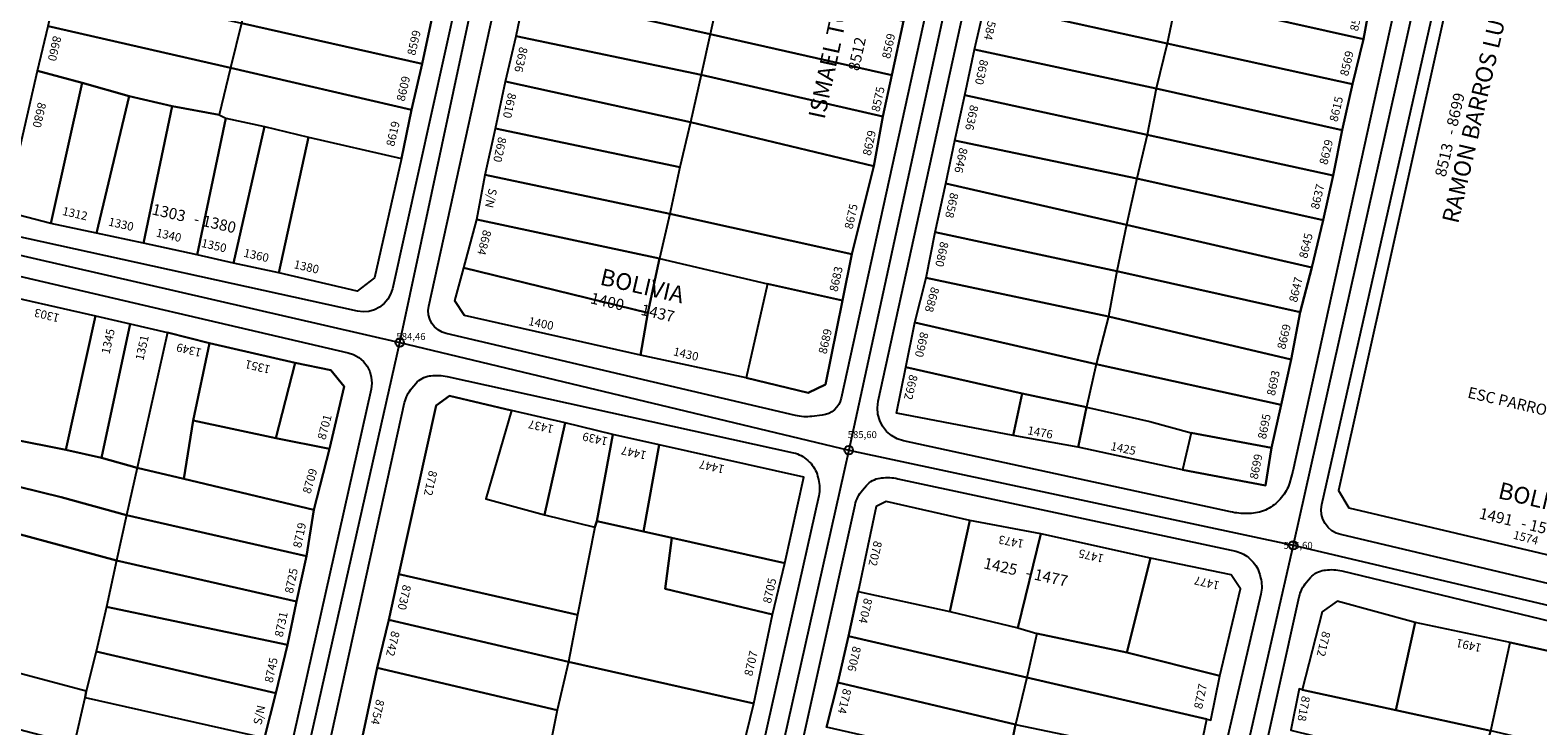
# Model space of a CAD drawing. Extents: x 344176 to 351518, y 6285400 to 6292171.
# Drawn here: x 346901 to 347171, y 6287802 to 6287926 of the extents above; entities that cross this region are included whole.
import ezdxf

# ---------------------------------------------------------------- set-up
doc = ezdxf.new("R2010")
doc.units = 0
doc.header["$MEASUREMENT"] = 0
doc.layers.get('0').update_dxf_attribs({"linetype": 'CONTINUOUS'})
for name, color, linetype in [('1010', 7, 'CONTINUOUS'), ('1400', 7, 'CONTINUOUS'), ('1500', 7, 'CONTINUOUS'), ('2000', 7, 'CONTINUOUS'), ('2510', 7, 'CONTINUOUS'), ('LIMITE_PREDIAL', 7, 'CONTINUOUS')]:
    doc.layers.add(name, color=color, linetype=linetype)

msp = doc.modelspace()

# ---------------------------------------------------------------- linework, layer by layer
at = {"color": 10}
for points in [[(346966.97, 6287870.3), (347001.34, 6288031.09)], [(347082.2, 6288012.01), (347047.27, 6287851.03)], [(347162.58, 6287994.43), (347126.75, 6287834.01)], [(346887.63, 6287888.58), (346966.97, 6287870.3)], [(346911.17, 6287622.45), (346966.97, 6287870.3)], [(346966.97, 6287870.3), (347047.27, 6287851.03)], [(347047.27, 6287851.03), (346992.92, 6287608.29)], [(347047.27, 6287851.03), (347126.75, 6287834.01)], [(347126.75, 6287834.01), (347072.38, 6287595.05)], [(347126.75, 6287834.01), (347207.18, 6287815.04)]]:
    msp.add_lwpolyline(points, dxfattribs=at)
at = {"layer": '1400', "color": 2}
for points in [[(347134.88, 6287843.8), (347136.68, 6287840.7), (347199.57, 6287825.85), (347202.17, 6287827.75), (347234.37, 6287970.43), (347232.57, 6287972.63), (347169.58, 6287986.98), (347166.28, 6287985.18), (347134.88, 6287843.8)], [(347057.07, 6287927.81), (347054.98, 6287918.19), (347053.37, 6287910.79), (347051.76, 6287901.89), (347047.85, 6287886.1), (347046.15, 6287877.8), (347043.14, 6287862.8), (347040.03, 6287861.3), (347028.94, 6287864.01), (347010.04, 6287868.02), (346978.54, 6287875.15), (346976.85, 6287877.75), (346978.45, 6287883.65), (346980.76, 6287892.34), (346982.26, 6287900.34), (346984.07, 6287908.64), (346985.88, 6287917.04), (346987.78, 6287925.14), (346989.39, 6287932.94)], [(347140.75, 6287932.43), (347139.34, 6287924.63), (347137.33, 6287916.53), (347135.53, 6287908.33), (347133.92, 6287900.23), (347132.12, 6287892.23), (347130.11, 6287883.73), (347128, 6287875.74), (347126.4, 6287867.24), (347124.59, 6287859.14), (347122.89, 6287851.44), (347121.78, 6287844.74), (347106.98, 6287847.55), (347088.29, 6287851.56), (347076.69, 6287853.67), (347055.79, 6287857.69), (347057.5, 6287865.89), (347059.1, 6287873.89), (347061.11, 6287881.88), (347062.71, 6287890.08), (347064.62, 6287898.78), (347066.23, 6287906.48), (347068.03, 6287914.58), (347069.74, 6287922.78), (347071.64, 6287930.98)], [(346972.8, 6287928.86), (346970.99, 6287920.17), (346969.09, 6287911.97), (346967.28, 6287903.27)], [(346896.97, 6287895.92), (346902.19, 6287918.92), (346904.1, 6287926.92)], [(346967.28, 6287903.27), (346962.46, 6287881.87), (346959.36, 6287879.47), (346945.37, 6287882.79), (346937.27, 6287884.49), (346930.77, 6287886), (346921.17, 6287888.1), (346912.77, 6287889.91), (346904.57, 6287891.61), (346898.87, 6287893.12)], [(346892.55, 6287879.61), (346912.55, 6287875.09), (346918.75, 6287873.64), (346925.44, 6287872.08), (346932.94, 6287870.18), (346948.24, 6287866.67), (346954.64, 6287865.36), (346957.04, 6287862.46), (346954.43, 6287851.26), (346951.62, 6287840.36), (346950.32, 6287832.07), (346948.51, 6287823.97), (346946.9, 6287816.17), (346944.8, 6287807.57), (346942.79, 6287799.57)], [(347026.41, 6287789.81), (347030.32, 6287805.71), (347033.63, 6287821.61), (347035.84, 6287830.8), (347039.25, 6287846.2), (347013.36, 6287851.98), (347005.06, 6287853.83), (346996.56, 6287855.93), (346986.96, 6287858.14), (346975.86, 6287860.75), (346973.46, 6287859.05), (346966.83, 6287828.84), (346965.03, 6287820.66), (346962.93, 6287812.06), (346959.61, 6287796.46)], [(347109.72, 6287795.12), (347111.32, 6287802.92), (347112.02, 6287802.72), (347113.63, 6287810.62), (347117.34, 6287826.22), (347115.64, 6287828.72), (347101.24, 6287831.73), (347081.65, 6287836.04), (347068.95, 6287838.45), (347053.95, 6287841.86), (347052.15, 6287840.96), (347048.94, 6287825.77), (347047.23, 6287817.77), (347045.33, 6287809.47), (347043.32, 6287801.47)], [(347181.23, 6287813.18), (347165.53, 6287816.6), (347148.54, 6287820.21), (347134.64, 6287824.02), (347131.94, 6287822.12), (347128.33, 6287808.12), (347127.83, 6287808.32), (347126.32, 6287800.92)]]:
    msp.add_lwpolyline(points, dxfattribs=at)
at = {"layer": '1500'}
for centre in [(346966.96, 6287870.3), (347047.26, 6287851.03), (347126.74, 6287834.01)]:
    msp.add_circle(centre, 0.759, dxfattribs=at)
at = {"layer": '2000', "color": 1}
for points in [[(347066.42, 6287953.87), (347045.92, 6287860.35), (347045.74, 6287859.77), (347045.48, 6287859.22), (347045.14, 6287858.72), (347044.72, 6287858.28), (347044.24, 6287857.91), (347043.71, 6287857.62), (347043.14, 6287857.41), (347042.54, 6287857.29), (347040.69, 6287857.08), (347040.32, 6287857.04), (347039.95, 6287857.02), (347039.58, 6287857.02), (347039.21, 6287857.03), (347038.84, 6287857.06), (347038.47, 6287857.1), (347038.1, 6287857.16), (347037.73, 6287857.23), (346975.3, 6287871.94), (346974.53, 6287872.19), (346973.83, 6287872.58), (346973.21, 6287873.11), (346972.71, 6287873.74), (346972.34, 6287874.46), (346972.12, 6287875.24), (346972.06, 6287876.04), (346972.15, 6287876.84), (347003.86, 6288021.46)], [(347149.82, 6287952.68), (347126.69, 6287847.31), (347126.07, 6287845.13), (347125.96, 6287844.78), (347125.83, 6287844.44), (347125.68, 6287844.1), (347125.52, 6287843.77), (347125.33, 6287843.45), (347125.13, 6287843.14), (347124.91, 6287842.85), (347124.67, 6287842.57), (347124.44, 6287842.3), (347124.19, 6287842.03), (347123.92, 6287841.77), (347123.65, 6287841.52), (347123.36, 6287841.28), (347123.06, 6287841.06), (347122.76, 6287840.85), (347122.44, 6287840.66), (347122.12, 6287840.48), (347121.78, 6287840.32), (347121.45, 6287840.17), (347121.1, 6287840.05), (347120.75, 6287839.94), (347120.39, 6287839.86), (347120.02, 6287839.8), (347119.66, 6287839.76), (347119.29, 6287839.73), (347118.52, 6287839.71), (347118.14, 6287839.71), (347117.77, 6287839.71), (347117.4, 6287839.73), (347117.03, 6287839.76), (347116.65, 6287839.8), (347116.29, 6287839.85), (347115.92, 6287839.92), (347115.55, 6287839.99), (347057.06, 6287852.71), (347055.95, 6287853.07), (347054.94, 6287853.65), (347054.05, 6287854.4), (347053.33, 6287855.32), (347052.8, 6287856.35), (347052.49, 6287857.47), (347052.39, 6287858.63), (347052.52, 6287859.79), (347083.76, 6288002.61)], [(347234.61, 6287953.69), (347207.04, 6287827.32), (347206.28, 6287823.96), (347206, 6287823.09), (347205.55, 6287822.3), (347204.95, 6287821.61), (347204.23, 6287821.05), (347203.42, 6287820.64), (347202.54, 6287820.4), (347201.63, 6287820.33), (347200.73, 6287820.45), (347135.27, 6287835.92), (347134.44, 6287836.2), (347133.67, 6287836.63), (347133.01, 6287837.21), (347132.47, 6287837.9), (347132.07, 6287838.69), (347131.84, 6287839.54), (347131.78, 6287840.42), (347131.89, 6287841.29), (347164.13, 6287984.27)], [(346981.93, 6287953.49), (346965.65, 6287879.92), (346965.33, 6287878.94), (346964.83, 6287878.05), (346964.17, 6287877.27), (346963.36, 6287876.63), (346962.45, 6287876.16), (346961.46, 6287875.88), (346960.44, 6287875.8), (346959.42, 6287875.91), (346897.6, 6287889.52)], [(346894.31, 6287883.26), (346957.72, 6287868.49), (346958.73, 6287868.16), (346959.66, 6287867.63), (346960.47, 6287866.93), (346961.13, 6287866.09), (346961.61, 6287865.13), (346961.89, 6287864.1), (346961.97, 6287863.03), (346961.84, 6287861.97), (346914.41, 6287649.98), (346914.11, 6287649.06), (346913.65, 6287648.21), (346913.03, 6287647.47), (346912.29, 6287646.85), (346911.44, 6287646.38), (346910.52, 6287646.08), (346909.56, 6287645.96), (346908.6, 6287646.01), (346845.62, 6287656.03)], [(346967.92, 6287859.9), (346968.04, 6287860.25), (346968.17, 6287860.59), (346968.33, 6287860.93), (346968.5, 6287861.25), (346968.69, 6287861.56), (346968.91, 6287861.86), (346969.14, 6287862.15), (346969.86, 6287862.99), (346970.1, 6287863.25), (346970.37, 6287863.49), (346970.66, 6287863.7), (346970.97, 6287863.89), (346971.29, 6287864.04), (346971.62, 6287864.17), (346971.97, 6287864.26), (346972.32, 6287864.32), (346972.53, 6287864.35), (346972.9, 6287864.39), (346973.27, 6287864.41), (346973.64, 6287864.42), (346974.01, 6287864.41), (346974.38, 6287864.39), (346974.75, 6287864.34), (346975.12, 6287864.29), (346975.48, 6287864.21), (347037.39, 6287850.58), (347037.75, 6287850.48), (347038.09, 6287850.37), (347038.43, 6287850.23), (347038.76, 6287850.06), (347039.07, 6287849.88), (347039.38, 6287849.67), (347039.66, 6287849.45), (347039.94, 6287849.2), (347040.26, 6287848.89), (347040.52, 6287848.63), (347040.75, 6287848.35), (347040.97, 6287848.05), (347041.16, 6287847.74), (347041.33, 6287847.42), (347041.48, 6287847.09), (347041.61, 6287846.74), (347041.71, 6287846.39), (347041.85, 6287845.81), (347041.93, 6287845.45), (347041.99, 6287845.09), (347042.03, 6287844.72), (347042.04, 6287844.36), (347042.04, 6287843.99), (347042.01, 6287843.62), (347041.96, 6287843.25), (347041.9, 6287842.89), (347017.19, 6287732.47)], [(346922.16, 6287651.73), (346967.83, 6287859.55), (346967.92, 6287859.9)], [(347048.5, 6287841.61), (347048.61, 6287841.96), (347048.75, 6287842.31), (347048.9, 6287842.64), (347049.08, 6287842.96), (347049.27, 6287843.27), (347049.48, 6287843.57), (347049.71, 6287843.86), (347050.43, 6287844.7), (347050.68, 6287844.96), (347050.95, 6287845.2), (347051.23, 6287845.41), (347051.54, 6287845.6), (347051.86, 6287845.75), (347052.2, 6287845.88), (347052.54, 6287845.97), (347052.9, 6287846.04), (347053.11, 6287846.06), (347053.48, 6287846.1), (347053.85, 6287846.13), (347054.22, 6287846.13), (347054.59, 6287846.12), (347054.96, 6287846.1), (347055.33, 6287846.06), (347055.69, 6287846), (347056.06, 6287845.92), (347116.47, 6287832.95), (347116.83, 6287832.85), (347117.17, 6287832.74), (347117.51, 6287832.6), (347117.84, 6287832.43), (347118.15, 6287832.25), (347118.46, 6287832.04), (347118.74, 6287831.82), (347119.02, 6287831.57), (347119.34, 6287831.26), (347119.6, 6287831), (347119.83, 6287830.72), (347120.05, 6287830.42), (347120.24, 6287830.11), (347120.41, 6287829.79), (347120.56, 6287829.46), (347120.68, 6287829.11), (347120.79, 6287828.76), (347120.93, 6287828.18), (347121.01, 6287827.82), (347121.07, 6287827.46), (347121.1, 6287827.09), (347121.12, 6287826.73), (347121.12, 6287826.36), (347121.09, 6287825.99), (347121.04, 6287825.63), (347120.98, 6287825.26), (347094.5, 6287711.59)], [(347003.39, 6287638.33), (347048.41, 6287841.26), (347048.5, 6287841.61)], [(347127.92, 6287825.14), (347128.03, 6287825.49), (347128.16, 6287825.83), (347128.32, 6287826.17), (347128.49, 6287826.49), (347128.69, 6287826.8), (347128.9, 6287827.1), (347129.13, 6287827.39), (347129.85, 6287828.23), (347130.1, 6287828.49), (347130.36, 6287828.73), (347130.65, 6287828.94), (347130.96, 6287829.12), (347131.28, 6287829.28), (347131.62, 6287829.41), (347131.96, 6287829.5), (347132.31, 6287829.56), (347132.53, 6287829.59), (347132.9, 6287829.63), (347133.27, 6287829.65), (347133.64, 6287829.66), (347134.01, 6287829.65), (347134.38, 6287829.62), (347134.75, 6287829.58), (347135.11, 6287829.52), (347135.48, 6287829.45), (347197.85, 6287814.33)], [(347083.58, 6287625.22), (347127.83, 6287824.78), (347127.92, 6287825.14)]]:
    msp.add_lwpolyline(points, dxfattribs=at)
at = {"layer": 'LIMITE_PREDIAL', "color": 4}
for points in [[(347169.58, 6287986.98), (347166.28, 6287985.18), (347134.88, 6287843.8), (347136.68, 6287840.7), (347199.57, 6287825.85), (347202.17, 6287827.75), (347234.37, 6287970.43), (347232.57, 6287972.63), (347169.58, 6287986.98)], [(346991.29, 6287941.44), (347024.49, 6287934.71), (347022.48, 6287925.51), (346989.39, 6287932.94), (346991.29, 6287941.44)], [(347073.45, 6287939.48), (347105.95, 6287932.15), (347104.24, 6287923.85), (347071.64, 6287930.98), (347073.45, 6287939.48)], [(347140.75, 6287932.43), (347107.75, 6287940.05), (347105.95, 6287932.15), (347139.34, 6287924.63), (347140.75, 6287932.43)], [(346972.8, 6287928.86), (346940.5, 6287936.19), (346938.7, 6287927.49), (346970.99, 6287920.17), (346972.8, 6287928.86)], [(346905.9, 6287934.91), (346938.7, 6287927.49), (346936.69, 6287919.49), (346904.1, 6287926.92), (346905.9, 6287934.91)], [(346989.39, 6287932.94), (347022.48, 6287925.51), (347020.88, 6287918.22), (346987.78, 6287925.14), (346989.39, 6287932.94)], [(347024.49, 6287934.71), (347022.48, 6287925.51), (347054.98, 6287918.19), (347057.07, 6287927.81), (347024.49, 6287934.71)], [(347071.64, 6287930.98), (347104.24, 6287923.85), (347102.23, 6287915.75), (347069.74, 6287922.78), (347071.64, 6287930.98)], [(347139.34, 6287924.63), (347105.95, 6287932.15), (347104.24, 6287923.85), (347137.33, 6287916.53), (347139.34, 6287924.63)], [(346970.99, 6287920.17), (346938.7, 6287927.49), (346936.69, 6287919.49), (346969.09, 6287911.97), (346970.99, 6287920.17)], [(346904.1, 6287926.92), (346936.69, 6287919.49), (346934.69, 6287911.09), (346926.29, 6287912.6), (346918.59, 6287914.4), (346910.19, 6287916.81), (346902.19, 6287918.92), (346904.1, 6287926.92)], [(346987.78, 6287925.14), (347020.88, 6287918.22), (347018.97, 6287909.72), (346985.88, 6287917.04), (346987.78, 6287925.14)], [(347054.98, 6287918.19), (347022.48, 6287925.51), (347020.88, 6287918.22), (347053.37, 6287910.79), (347054.98, 6287918.19)], [(347069.74, 6287922.78), (347102.23, 6287915.75), (347100.63, 6287907.46), (347068.03, 6287914.58), (347069.74, 6287922.78)], [(347137.33, 6287916.53), (347104.24, 6287923.85), (347102.23, 6287915.75), (347135.53, 6287908.33), (347137.33, 6287916.53)], [(346902.19, 6287918.92), (346910.19, 6287916.81), (346904.57, 6287891.61), (346898.87, 6287893.12), (346896.97, 6287895.92), (346902.19, 6287918.92)], [(346969.09, 6287911.97), (346936.69, 6287919.49), (346934.69, 6287911.09), (346935.89, 6287910.49), (346942.78, 6287908.99), (346950.68, 6287907.08), (346967.28, 6287903.27), (346969.09, 6287911.97)], [(346904.57, 6287891.61), (346910.19, 6287916.81), (346918.59, 6287914.4), (346912.77, 6287889.91), (346904.57, 6287891.61)], [(346985.88, 6287917.04), (347018.97, 6287909.72), (347017.06, 6287901.72), (346984.07, 6287908.64), (346985.88, 6287917.04)], [(347053.37, 6287910.79), (347020.88, 6287918.22), (347018.97, 6287909.72), (347051.76, 6287901.89), (347053.37, 6287910.79)], [(346912.77, 6287889.91), (346918.59, 6287914.4), (346926.29, 6287912.6), (346921.17, 6287888.1), (346912.77, 6287889.91)], [(347068.03, 6287914.58), (347100.63, 6287907.46), (347098.82, 6287899.66), (347066.23, 6287906.48), (347068.03, 6287914.58)], [(347135.53, 6287908.33), (347102.23, 6287915.75), (347100.63, 6287907.46), (347133.92, 6287900.23), (347135.53, 6287908.33)], [(346921.17, 6287888.1), (346926.29, 6287912.6), (346934.69, 6287911.09), (346935.89, 6287910.49), (346930.77, 6287886), (346921.17, 6287888.1)], [(346930.77, 6287886), (346935.89, 6287910.49), (346942.78, 6287908.99), (346937.27, 6287884.49), (346930.77, 6287886)], [(346937.27, 6287884.49), (346942.78, 6287908.99), (346950.68, 6287907.08), (346945.37, 6287882.79), (346937.27, 6287884.49)], [(346984.07, 6287908.64), (347017.06, 6287901.72), (347015.26, 6287893.32), (346982.26, 6287900.34), (346984.07, 6287908.64)], [(347051.76, 6287901.89), (347018.97, 6287909.72), (347017.06, 6287901.72), (347015.26, 6287893.32), (347047.85, 6287886.1), (347051.76, 6287901.89)], [(346945.37, 6287882.79), (346950.68, 6287907.08), (346967.28, 6287903.27), (346962.46, 6287881.87), (346959.36, 6287879.47), (346945.37, 6287882.79)], [(347066.23, 6287906.48), (347098.82, 6287899.66), (347096.92, 6287891.36), (347064.62, 6287898.78), (347066.23, 6287906.48)], [(347133.92, 6287900.23), (347100.63, 6287907.46), (347098.82, 6287899.66), (347132.12, 6287892.23), (347133.92, 6287900.23)], [(346982.26, 6287900.34), (347015.26, 6287893.32), (347013.45, 6287885.32), (346980.76, 6287892.34), (346982.26, 6287900.34)], [(347064.62, 6287898.78), (347096.92, 6287891.36), (347095.21, 6287883.06), (347062.71, 6287890.08), (347064.62, 6287898.78)], [(347132.12, 6287892.23), (347098.82, 6287899.66), (347096.92, 6287891.36), (347130.11, 6287883.73), (347132.12, 6287892.23)], [(346980.76, 6287892.34), (347013.45, 6287885.32), (347011.34, 6287875.62), (346978.45, 6287883.65), (346980.76, 6287892.34)], [(347047.85, 6287886.1), (347015.26, 6287893.32), (347013.45, 6287885.32), (347032.75, 6287880.81), (347046.15, 6287877.8), (347047.85, 6287886.1)], [(347062.71, 6287890.08), (347095.21, 6287883.06), (347093.7, 6287874.96), (347061.11, 6287881.88), (347062.71, 6287890.08)], [(347130.11, 6287883.73), (347096.92, 6287891.36), (347095.21, 6287883.06), (347128, 6287875.74), (347130.11, 6287883.73)], [(347010.04, 6287868.02), (347011.34, 6287875.62), (347013.45, 6287885.32), (347032.75, 6287880.81), (347028.94, 6287864.01), (347010.04, 6287868.02)], [(346978.45, 6287883.65), (347011.34, 6287875.62), (347010.04, 6287868.02), (346978.54, 6287875.15), (346976.85, 6287877.75), (346978.45, 6287883.65)], [(347061.11, 6287881.88), (347093.7, 6287874.96), (347091.5, 6287866.46), (347059.1, 6287873.89), (347061.11, 6287881.88)], [(347128, 6287875.74), (347095.21, 6287883.06), (347093.7, 6287874.96), (347126.4, 6287867.24), (347128, 6287875.74)], [(346912.55, 6287875.09), (346907.23, 6287851.1), (346887.13, 6287855.11), (346892.55, 6287879.61), (346912.55, 6287875.09)], [(347046.15, 6287877.8), (347032.75, 6287880.81), (347028.94, 6287864.01), (347040.03, 6287861.3), (347043.14, 6287862.8), (347046.15, 6287877.8)], [(346912.55, 6287875.09), (346918.75, 6287873.64), (346913.61, 6287849.64), (346907.23, 6287851.1), (346912.55, 6287875.09)], [(346918.75, 6287873.64), (346925.44, 6287872.08), (346920.03, 6287847.89), (346913.61, 6287849.64), (346918.75, 6287873.64)], [(347059.1, 6287873.89), (347091.5, 6287866.46), (347089.79, 6287858.76), (347078.29, 6287861.17), (347057.5, 6287865.89), (347059.1, 6287873.89)], [(347126.4, 6287867.24), (347093.7, 6287874.96), (347091.5, 6287866.46), (347124.59, 6287859.14), (347126.4, 6287867.24)], [(346925.44, 6287872.08), (346920.03, 6287847.89), (346928.33, 6287845.88), (346930.03, 6287856.38), (346932.94, 6287870.18), (346925.44, 6287872.08)], [(346932.94, 6287870.18), (346930.03, 6287856.38), (346944.83, 6287853.17), (346948.24, 6287866.67), (346932.94, 6287870.18)], [(346948.24, 6287866.67), (346944.83, 6287853.17), (346954.43, 6287851.26), (346957.04, 6287862.46), (346954.64, 6287865.36), (346948.24, 6287866.67)], [(347057.5, 6287865.89), (347078.29, 6287861.17), (347076.69, 6287853.67), (347055.79, 6287857.69), (347057.5, 6287865.89)], [(347124.59, 6287859.14), (347091.5, 6287866.46), (347089.79, 6287858.76), (347101.09, 6287856.16), (347108.49, 6287854.15), (347122.89, 6287851.44), (347124.59, 6287859.14)], [(346966.83, 6287828.84), (346973.46, 6287859.05), (346975.86, 6287860.75), (346986.96, 6287858.14), (346982.35, 6287842.34), (346992.85, 6287839.44), (347001.84, 6287837.23), (346998.78, 6287821.59), (346966.83, 6287828.84)], [(347076.69, 6287853.67), (347078.29, 6287861.17), (347089.79, 6287858.76), (347088.29, 6287851.56), (347076.69, 6287853.67)], [(346986.96, 6287858.14), (346982.35, 6287842.34), (346992.85, 6287839.44), (346996.56, 6287855.93), (346986.96, 6287858.14)], [(347088.29, 6287851.56), (347089.79, 6287858.76), (347101.09, 6287856.16), (347108.49, 6287854.15), (347106.98, 6287847.55), (347088.29, 6287851.56)], [(346887.13, 6287855.11), (346907.23, 6287851.1), (346913.61, 6287849.64), (346920.03, 6287847.89), (346918.12, 6287839.39), (346906.42, 6287842.6), (346898.92, 6287844.5), (346885.53, 6287847.31), (346887.13, 6287855.11)], [(346954.43, 6287851.26), (346944.83, 6287853.17), (346930.03, 6287856.38), (346928.33, 6287845.88), (346951.62, 6287840.36), (346954.43, 6287851.26)], [(346996.56, 6287855.93), (346992.85, 6287839.44), (347001.84, 6287837.23), (347002.24, 6287838.33), (347005.06, 6287853.83), (346996.56, 6287855.93)], [(347010.54, 6287836.47), (347013.36, 6287851.98), (347005.06, 6287853.83), (347002.24, 6287838.33), (347010.54, 6287836.47)], [(347013.36, 6287851.98), (347010.54, 6287836.47), (347015.64, 6287835.32), (347035.84, 6287830.8), (347039.25, 6287846.2), (347013.36, 6287851.98)], [(347122.89, 6287851.44), (347108.49, 6287854.15), (347106.98, 6287847.55), (347121.78, 6287844.74), (347122.89, 6287851.44)], [(346885.53, 6287847.31), (346898.92, 6287844.5), (346906.42, 6287842.6), (346918.12, 6287839.39), (346916.31, 6287831.29), (346906.42, 6287834), (346898.52, 6287836.1), (346883.82, 6287839.51), (346885.53, 6287847.31)], [(346951.62, 6287840.36), (346928.33, 6287845.88), (346920.03, 6287847.89), (346918.12, 6287839.39), (346950.32, 6287832.07), (346951.62, 6287840.36)], [(347053.95, 6287841.86), (347052.15, 6287840.96), (347048.94, 6287825.77), (347065.34, 6287822.15), (347068.95, 6287838.45), (347053.95, 6287841.86)], [(346883.82, 6287839.51), (346898.52, 6287836.1), (346906.42, 6287834), (346916.31, 6287831.29), (346914.51, 6287822.99), (346912.7, 6287814.99), (346910.9, 6287807.89), (346898.6, 6287811.2), (346889.4, 6287813.21), (346878.5, 6287815.12), (346883.82, 6287839.51)], [(346950.32, 6287832.07), (346918.12, 6287839.39), (346916.31, 6287831.29), (346948.51, 6287823.97), (346950.32, 6287832.07)], [(347033.63, 6287821.61), (347014.44, 6287826.22), (347015.64, 6287835.32), (347010.54, 6287836.47), (347002.24, 6287838.33), (347001.84, 6287837.23), (346998.78, 6287821.59), (346997.13, 6287813.13), (347030.32, 6287805.71), (347033.63, 6287821.61)], [(347068.95, 6287838.45), (347065.34, 6287822.15), (347077.53, 6287819.24), (347081.65, 6287836.04), (347068.95, 6287838.45)], [(347081.65, 6287836.04), (347077.53, 6287819.24), (347080.93, 6287818.24), (347097.03, 6287814.83), (347101.24, 6287831.73), (347081.65, 6287836.04)], [(347035.84, 6287830.8), (347015.64, 6287835.32), (347014.44, 6287826.22), (347033.63, 6287821.61), (347035.84, 6287830.8)], [(346948.51, 6287823.97), (346916.31, 6287831.29), (346914.51, 6287822.99), (346946.9, 6287816.17), (346948.51, 6287823.97)], [(347101.24, 6287831.73), (347097.03, 6287814.83), (347113.63, 6287810.62), (347117.34, 6287826.22), (347115.64, 6287828.72), (347101.24, 6287831.73)], [(346965.03, 6287820.66), (346966.83, 6287828.84), (346998.78, 6287821.59), (346997.13, 6287813.13), (346965.03, 6287820.66)], [(347048.94, 6287825.77), (347065.34, 6287822.15), (347077.53, 6287819.24), (347080.93, 6287818.24), (347079.13, 6287810.34), (347047.23, 6287817.77), (347048.94, 6287825.77)], [(346946.9, 6287816.17), (346914.51, 6287822.99), (346912.7, 6287814.99), (346944.8, 6287807.57), (346946.9, 6287816.17)], [(347134.64, 6287824.02), (347131.94, 6287822.12), (347128.33, 6287808.12), (347145.12, 6287804.51), (347148.54, 6287820.21), (347134.64, 6287824.02)], [(346965.03, 6287820.66), (346997.13, 6287813.13), (346995.12, 6287804.53), (346962.93, 6287812.06), (346965.03, 6287820.66)], [(347148.54, 6287820.21), (347145.12, 6287804.51), (347162.12, 6287800.8), (347165.53, 6287816.6), (347148.54, 6287820.21)], [(347047.23, 6287817.77), (347079.13, 6287810.34), (347077.12, 6287801.94), (347045.33, 6287809.47), (347047.23, 6287817.77)], [(347113.63, 6287810.62), (347097.03, 6287814.83), (347080.93, 6287818.24), (347079.13, 6287810.34), (347111.32, 6287802.92), (347112.02, 6287802.72), (347113.63, 6287810.62)], [(347162.12, 6287800.8), (347165.53, 6287816.6), (347181.23, 6287813.18), (347177.82, 6287797.09), (347162.12, 6287800.8)], [(346876.7, 6287806.92), (346908.79, 6287798.5), (346910.7, 6287806.79), (346910.9, 6287807.89), (346898.6, 6287811.2), (346889.4, 6287813.21), (346878.5, 6287815.12), (346876.7, 6287806.92)], [(346942.79, 6287799.57), (346944.8, 6287807.57), (346912.7, 6287814.99), (346910.9, 6287807.89), (346910.7, 6287806.79), (346942.79, 6287799.57)], [(346959.61, 6287796.46), (346962.93, 6287812.06), (346995.12, 6287804.53), (346993.71, 6287797.34), (346991.81, 6287788.74), (346959.61, 6287796.46)], [(347026.41, 6287789.81), (347030.32, 6287805.71), (346997.13, 6287813.13), (346995.12, 6287804.53), (346993.71, 6287797.34), (347026.41, 6287789.81)], [(347045.33, 6287809.47), (347077.12, 6287801.94), (347075.52, 6287794.15), (347043.32, 6287801.47), (347045.33, 6287809.47)], [(347077.12, 6287801.94), (347109.72, 6287795.12), (347111.32, 6287802.92), (347079.13, 6287810.34), (347077.12, 6287801.94)], [(346942.79, 6287799.57), (346940.99, 6287791.87), (346908.79, 6287798.5), (346910.7, 6287806.79), (346942.79, 6287799.57)], [(347127.83, 6287808.32), (347126.32, 6287800.92), (347159.72, 6287792.7), (347162.12, 6287800.8), (347145.12, 6287804.51), (347128.33, 6287808.12), (347127.83, 6287808.32)], [(347109.72, 6287795.12), (347107.91, 6287786.82), (347075.52, 6287794.15), (347077.12, 6287801.94), (347109.72, 6287795.12)]]:
    msp.add_lwpolyline(points, dxfattribs=at)

# ---------------------------------------------------------------- texts
at = {"color": 10}
for s, rotation, p in [('ISMAEL TOCORNAL', 77.7504, (347042.94, 6287910.15)), ('RAMON BARROS LUCO', 76.9482, (347156.25, 6287891.45)), ('BOLIVIA', 347.0405, (347002.61, 6287880.7)), ('BOLIVIA', 346.8113, (347163.22, 6287842.47))]:
    msp.add_text(s, height=3, rotation=rotation, dxfattribs=at).set_placement(p)
at = {"color": 1}
for s, p in [('584,46', (346966.38, 6287870.76)), ('585,60', (347047.09, 6287853.2)), ('585,60', (347125.03, 6287833.38))]:
    msp.add_text(s, height=1.25, dxfattribs=at).set_placement(p)
at = {"color": 4}
msp.add_text('ESC PARROQUIAL NO.147', height=2, rotation=346.8686, dxfattribs=at).set_placement((347157.81, 6287860.46))
at = {"layer": '1010', "color": 10}
for s, rotation, p in [('8512', 77.7504, (347049.08, 6287918.8)), (' - 8699', 76.9482, (347155.61, 6287906.71)), ('8513', 76.9482, (347154.01, 6287899.82)), ('1303', 347.0978, (346922.51, 6287893.26)), (' - 1380', 347.0978, (346929.41, 6287891.68)), ('1400', 347.0405, (347000.93, 6287877.35)), (' - 1437', 347.0405, (347007.83, 6287875.77)), ('1491', 346.8113, (347159.87, 6287838.84)), (' - 1574', 346.8113, (347166.76, 6287837.22)), ('1425', 347.4989, (347071.26, 6287829.91)), (' - 1477', 347.4989, (347078.17, 6287828.37))]:
    msp.add_text(s, height=2, rotation=rotation, dxfattribs=at).set_placement(p)
at = {"layer": '2510', "color": 4}
for s, rotation, p in [('8563', 77.6931, (347138.33, 6287925.93)), ('8584', 257.7737, (347072.38, 6287929.07)), ('8660', 257.2008, (346905.02, 6287925.31)), ('8599', 77.0055, (346969.73, 6287921.58)), ('8569', 77.7504, (347054.64, 6287920.99)), ('8636', 257.7737, (346988.41, 6287923.31)), ('8569', 76.719, (347136.55, 6287917.89)), ('8630', 257.7737, (347070.78, 6287921.07)), ('8609', 77.0055, (346967.83, 6287913.37)), ('8610', 257.7737, (346986.37, 6287915.08)), ('8575', 77.6931, (347052.75, 6287911.49)), ('8615', 76.719, (347134.66, 6287909.71)), ('8680', 257.2008, (346902.3, 6287913.39)), ('8636', 257.7737, (347069.02, 6287912.93)), ('8619', 77.0055, (346965.97, 6287905.3)), ('8629', 77.6931, (347051.19, 6287903.65)), ('8620', 257.7737, (346984.63, 6287907.2)), ('8629', 76.719, (347132.85, 6287902.01)), ('8646', 257.7737, (347067.1, 6287905.28)), ('S/N', 257.7737, (346982.93, 6287898.01)), ('8637', 76.719, (347131.32, 6287894.05)), ('8675', 77.6931, (347047.94, 6287890.5)), ('8658', 257.7737, (347065.46, 6287897.22)), ('1312', 347.0405, (346906.52, 6287893.17)), ('1330', 347.0405, (346914.76, 6287891.27)), ('1340', 347.0405, (346923.29, 6287889.3)), ('8684', 255.7111, (346981.93, 6287890.58)), ('8645', 76.719, (347129.23, 6287885.25)), ('1350', 347.0405, (346931.37, 6287887.44)), ('1360', 347.0405, (346938.94, 6287885.69)), ('8680', 257.7737, (347063.68, 6287888.47)), ('1380', 347.0405, (346947.91, 6287883.63)), ('8683', 77.6931, (347045.25, 6287879.3)), ('8647', 76.719, (347127.43, 6287877.4)), ('8688', 254.3933, (347062.06, 6287880.36)), ('1303', 166.2723, (346906.25, 6287875.36)), ('1400', 348.3583, (346989.87, 6287873.45)), ('8669', 76.318, (347125.3, 6287868.98)), ('1345', 77.5212, (346915.06, 6287868.14)), ('1351', 77.4066, (346921.12, 6287866.99)), ('8689', 77.0628, (347043.28, 6287868.15)), ('8690', 256.6851, (347060.11, 6287872.3)), ('1349', 166.2723, (346931.66, 6287869.15)), ('1430', 346.6395, (347015.78, 6287868.04)), ('1351', 166.2723, (346943.96, 6287866.14)), ('8693', 78.3806, (347123.47, 6287860.68)), ('8692', 256.6851, (347058.17, 6287864.68)), ('8701', 75.0575, (346953.66, 6287852.79)), ('8695', 78.3806, (347121.86, 6287852.91)), ('1437', 167.361, (346994.6, 6287855.48)), ('1439', 167.361, (347004.28, 6287853.28)), ('1476', 349.6761, (347079.15, 6287853.89)), ('1447', 167.361, (347011.21, 6287850.79)), ('1425', 347.9573, (347093.99, 6287851.08)), ('1447', 167.361, (347025.15, 6287848.3)), ('8699', 78.3806, (347120.38, 6287845.73)), ('8709', 74.0261, (346951, 6287843.13)), ('8712', 257.6018, (346972.25, 6287847.51)), ('8719', 78.1514, (346949.32, 6287833.44)), ('1473', 169.4236, (347078.69, 6287834.97)), ('1574', 345.3217, (347165.98, 6287835.23)), ('8702', 257.1435, (347051.79, 6287834.91)), ('1475', 166.8453, (347093, 6287832.32)), ('8725', 78.1514, (346947.84, 6287825.28)), ('8705', 76.9482, (347033.33, 6287823.5)), ('1477', 166.8453, (347113.7, 6287827.48)), ('8730', 257.6018, (346967.56, 6287827.06)), ('8704', 257.1435, (347050.05, 6287824.66)), ('8731', 78.1514, (346946.03, 6287817.48)), ('8742', 257.0289, (346965.52, 6287818.78)), ('8712', 256.7424, (347131.99, 6287818.73)), ('1491', 167.5329, (347160.55, 6287816.32)), ('8745', 78.1514, (346944.24, 6287809.3)), ('8707', 76.9482, (347030, 6287810.49)), ('8706', 257.1435, (347048.02, 6287816.06)), ('8727', 78.839, (347110.46, 6287804.62)), ('8754', 257.0289, (346962.8, 6287806.53)), ('8714', 257.1435, (347046.29, 6287808.47)), ('8718', 259.8937, (347128.31, 6287807.14)), ('S/N', 78.1514, (346942.24, 6287801.78))]:
    msp.add_text(s, height=1.5, rotation=rotation, dxfattribs=at).set_placement(p)

doc.saveas('drawing.dxf')
